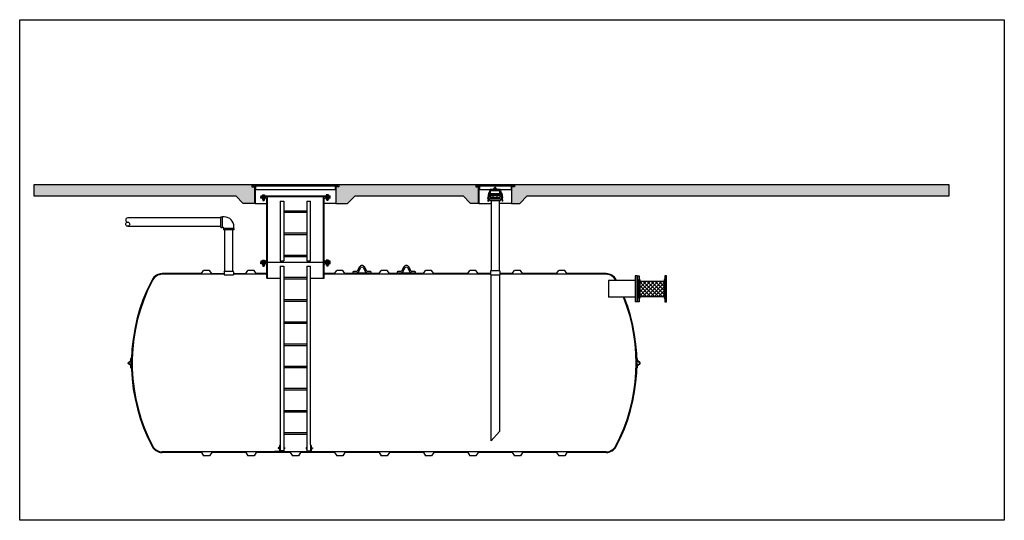
# Model space of a CAD drawing. Units: inches. Extents: x -42 to 1228, y -6 to 1538.
import ezdxf

# ---------------------------------------------------------------- set-up
doc = ezdxf.new("R2010")
doc.units = ezdxf.units.IN
doc.header["$MEASUREMENT"] = 0
doc.layers.add('2', color=7, linetype='Continuous')

# ---------------------------------------------------------------- blocks, each defined once
blk = doc.blocks.new('A$C2D3208E7')
at = {"extrusion": (0, 1, -2.22045e-16)}
for p, q in [((0, 0.75), (0, 0.37)), ((0, 0.37), (10, 0.37)), ((0, 0), (0, 0.37)), ((1.97, 1.12), (0.37, 1.12)), ((3.7, 3.62), (2.4, 1.37)), ((3.05, 1), (4.35, 3.25)), ((5.65, 3.25), (6.95, 1)), ((7.6, 1.37), (6.3, 3.62)), ((9.63, 1.12), (8.03, 1.12)), ((10, 0.37), (10, 0.75)), ((10, 0), (10, 0.37)), ((10, 0), (0, 0))]:
    blk.add_line(p, q, dxfattribs=at)
for centre, radius, start, end in [((0.37, 0.75), 0.375, 90, 180), ((1.97, 1.62), 1.25, 270, 330), ((5, 2.87), 1.5, 30, 150), ((8.03, 1.62), 1.25, 210, 270), ((9.63, 0.75), 0.375, 0, 90)]:
    blk.add_arc(centre, radius, start, end)
at = {"extrusion": (0, -2.22045e-16, -1)}
for centre, radius, start, end in [((-1.97, 1.62), 0.5, 210, 270), ((-5, 2.87), 0.75, 30, 150), ((-8.03, 1.62), 0.5, 270, 330)]:
    blk.add_arc(centre, radius, start, end, dxfattribs=at)

msp = doc.modelspace()

# ---------------------------------------------------------------- hatches: boundary and pattern name
at = {"true_color": 0x939598}
h = msp.add_hatch(dxfattribs=at)
h.set_pattern_fill('AR-CONC', color=252)
h.set_pattern_definition([(50, (0, -1353.908), (7.172602, -0.627521), [0.75, -8.25]), (355, (0, -1353.908), (-1.387513, 7.52192), [0.6, -6.6]), (100.45144, (0.598, -1353.9604), (5.785088, 6.8944), [0.637402, -7.01142]), (46.1842, (0, -1351.908), (10.672413, -1.655193), [1.125, -12.375]), (96.6356, (0.889, -1352.046), (9.34662, 9.741186), [0.9561, -10.51714]), (351.1842, (0, -1351.908), (9.34662, 9.741186), [0.9, -9.9]), (21, (1, -1352.408), (5.96907, -4.026189), [0.75, -8.25]), (326, (1, -1352.408), (2.433153, 7.2515), [0.6, -6.6]), (71.45144, (1.4974, -1352.7436), (8.402224, 3.225312), [0.637402, -7.01142]), (37.5, (0, -1353.908), (0.1215986, 3.3289385), [0, -6.52, 0, -6.7, 0, -6.625]), (7.5, (0, -1353.908), (2.630695, 3.944117), [0, -3.82, 0, -6.37, 0, -2.525]), (327.5, (-2.23, -1353.908), (5.3382244, -0.2255487), [0, -2.5, 0, -7.8, 0, -10.35]), (317.5, (-3.23, -1353.908), (5.831862, 1.00105), [0, -3.25, 0, -5.18, 0, -7.35])])
h.paths.add_polyline_path([(-34.05, 175.51), (-34.05, 169.51), (75.1, 169.51), (79.1, 165.51), (85.1, 165.51), (85.1, 165.7), (85.35, 165.7), (85.35, 174.51), (83.88, 174.51), (83.88, 175.51)])
h.paths.add_polyline_path([(130.82, 175.51), (130.82, 174.51), (129.35, 174.51), (129.35, 165.7), (129.6, 165.7), (129.6, 165.51), (135.6, 165.51), (139.6, 169.51), (198.1, 169.51), (202.1, 165.51), (206.1, 165.51), (206.1, 165.7), (206.35, 165.7), (206.35, 174.51), (204.88, 174.51), (204.88, 175.51)])
h.paths.add_polyline_path([(327.65, 169.51), (327.65, 175.26), (324.9, 175.48), (225.82, 175.51), (225.82, 174.51), (224.35, 174.51), (224.35, 165.7), (224.6, 165.51), (228.6, 165.51), (232.6, 169.51)])
h.paths.add_polyline_path([(372.9, 175.51), (327.65, 175.51), (327.65, 169.51), (460.73, 169.51), (460.73, 175.51)])
h = msp.add_hatch()
h.set_pattern_fill('ANSI37', color=256, scale=12)
h.set_pattern_definition([(45, (1.3382, -1022.9522), (-1.0606602, 1.0606602), []), (135, (1.3382, -1022.9522), (-1.0606602, -1.0606602), [])])
h.paths.add_polyline_path([(293.48, 123.51), (293.48, 115.01), (306.73, 115.01), (306.73, 123.51)])

# ---------------------------------------------------------------- linework, layer by layer
for p, q in [((83.88, 175.51), (83.88, 174.51)), ((84.5, 175.51), (83.88, 175.51)), ((83.88, 174.51), (85.54, 174.51)), ((84.5, 175.01), (84.5, 175.51)), ((84.5, 175.01), (85.79, 175.01)), ((85.79, 173.01), (85.54, 173.01)), ((85.79, 175.01), (85.79, 173.01)), ((85.79, 173.01), (128.91, 173.01)), ((130.19, 175.01), (128.91, 175.01)), ((128.91, 175.01), (128.91, 173.01)), ((128.91, 173.01), (129.16, 173.01)), ((130.82, 174.51), (129.16, 174.51)), ((130.19, 175.01), (130.19, 175.51)), ((130.19, 175.51), (130.82, 175.51)), ((130.82, 175.51), (130.82, 174.51)), ((204.88, 175.51), (204.88, 174.51)), ((205.5, 175.51), (204.88, 175.51)), ((204.88, 174.51), (206.54, 174.51)), ((205.5, 175.01), (205.5, 175.51)), ((205.5, 175.01), (206.79, 175.01)), ((206.79, 173.01), (206.54, 173.01)), ((206.79, 175.01), (206.79, 173.01)), ((206.79, 173.01), (223.91, 173.01)), ((225.19, 175.01), (223.91, 175.01)), ((223.91, 175.01), (223.91, 173.01)), ((223.91, 173.01), (224.16, 173.01)), ((225.82, 174.51), (224.16, 174.51)), ((225.19, 175.01), (225.19, 175.51)), ((225.19, 175.51), (225.82, 175.51)), ((225.82, 175.51), (225.82, 174.51)), ((85.54, 165.51), (91.85, 165.51)), ((92.22, 125.14), (92.22, 169.01)), ((99.09, 166.73), (101.09, 166.73)), ((113.59, 166.73), (115.59, 166.73)), ((122.47, 125.14), (122.47, 169.01)), ((129.16, 165.51), (122.85, 165.51)), ((206.54, 165.51), (213.1, 165.51)), ((224.16, 165.51), (217.6, 165.51)), ((99.09, 134.52), (101.09, 134.52)), ((113.59, 134.52), (115.59, 134.52)), ((56.55, 127.51), (57.71, 129.26)), ((60.98, 129.26), (57.71, 129.26)), ((62.15, 127.51), (60.98, 129.26)), ((80.55, 127.51), (81.71, 129.26)), ((84.98, 129.26), (81.71, 129.26)), ((86.15, 127.51), (84.98, 129.26)), ((99.09, 131.51), (101.09, 131.51)), ((113.59, 131.51), (115.59, 131.51)), ((128.55, 127.51), (129.71, 129.26)), ((132.98, 129.26), (129.71, 129.26)), ((134.15, 127.51), (132.98, 129.26)), ((152.55, 127.51), (153.71, 129.26)), ((156.98, 129.26), (153.71, 129.26)), ((158.15, 127.51), (156.98, 129.26)), ((176.55, 127.51), (177.71, 129.26)), ((180.98, 129.26), (177.71, 129.26)), ((182.15, 127.51), (180.98, 129.26)), ((200.55, 127.51), (201.71, 129.26)), ((204.98, 129.26), (201.71, 129.26)), ((206.15, 127.51), (204.98, 129.26)), ((224.55, 127.51), (225.71, 129.26)), ((228.98, 129.26), (225.71, 129.26)), ((230.15, 127.51), (228.98, 129.26)), ((248.55, 127.51), (249.71, 129.26)), ((252.98, 129.26), (249.71, 129.26)), ((254.15, 127.51), (252.98, 129.26)), ((56.55, 127.51), (35.35, 127.51)), ((68.88, 127.14), (35.35, 127.14)), ((62.15, 127.51), (68.88, 127.51)), ((68.88, 126.89), (73.82, 126.89)), ((73.82, 127.51), (80.55, 127.51)), ((91.85, 127.14), (73.82, 127.14)), ((91.85, 127.51), (86.15, 127.51)), ((91.85, 125.14), (99.09, 125.14)), ((115.59, 125.14), (122.85, 125.14)), ((128.55, 127.51), (122.85, 127.51)), ((212.88, 127.14), (122.85, 127.14)), ((152.55, 127.51), (134.15, 127.51)), ((176.55, 127.51), (158.15, 127.51)), ((200.55, 127.51), (182.15, 127.51)), ((212.88, 127.51), (206.15, 127.51)), ((212.88, 126.88), (217.82, 126.88)), ((224.55, 127.51), (217.82, 127.51)), ((275.35, 127.14), (217.82, 127.14)), ((248.55, 127.51), (230.15, 127.51)), ((275.35, 127.51), (254.15, 127.51)), ((18.34, 81.64), (18.53, 81.64)), ((292.36, 81.64), (292.17, 81.64)), ((18.34, 76.64), (18.53, 76.64)), ((18.53, 79.14), (18.72, 79.14)), ((292.17, 79.14), (291.98, 79.14)), ((292.36, 76.64), (292.17, 76.64)), ((213.1, 37.14), (217.6, 42.14)), ((275.35, 31.14), (35.35, 31.14)), ((56.55, 30.76), (35.35, 30.76)), ((56.55, 30.76), (57.71, 29.01)), ((60.98, 29.01), (57.71, 29.01)), ((62.15, 30.76), (60.98, 29.01)), ((80.55, 30.76), (62.15, 30.76)), ((80.55, 30.76), (81.71, 29.01)), ((84.98, 29.01), (81.71, 29.01)), ((86.15, 30.76), (84.98, 29.01)), ((104.55, 30.76), (86.15, 30.76)), ((98.84, 31.39), (96.09, 31.39)), ((96.09, 31.39), (96.09, 31.14)), ((104.55, 30.76), (105.71, 29.01)), ((108.98, 29.01), (105.71, 29.01)), ((110.15, 30.76), (108.98, 29.01)), ((128.55, 30.76), (110.15, 30.76)), ((115.84, 31.39), (118.59, 31.39)), ((118.59, 31.39), (118.59, 31.14)), ((128.55, 30.76), (129.71, 29.01)), ((132.98, 29.01), (129.71, 29.01)), ((134.15, 30.76), (132.98, 29.01)), ((152.55, 30.76), (134.15, 30.76)), ((152.55, 30.76), (153.71, 29.01)), ((156.98, 29.01), (153.71, 29.01)), ((158.15, 30.76), (156.98, 29.01)), ((176.55, 30.76), (158.15, 30.76)), ((176.55, 30.76), (177.71, 29.01)), ((180.98, 29.01), (177.71, 29.01)), ((182.15, 30.76), (180.98, 29.01)), ((200.55, 30.76), (182.15, 30.76)), ((200.55, 30.76), (201.71, 29.01)), ((204.98, 29.01), (201.71, 29.01)), ((206.15, 30.76), (204.98, 29.01)), ((224.55, 30.76), (206.15, 30.76)), ((224.55, 30.76), (225.71, 29.01)), ((228.98, 29.01), (225.71, 29.01)), ((230.15, 30.76), (228.98, 29.01)), ((248.55, 30.76), (230.15, 30.76)), ((248.55, 30.76), (249.71, 29.01)), ((252.98, 29.01), (249.71, 29.01)), ((254.15, 30.76), (252.98, 29.01)), ((275.35, 30.76), (254.15, 30.76))]:
    msp.add_line(p, q)
at = {"color": 252, "true_color": 0x939598}
for p, q in [((79.1, 165.51), (75.1, 169.51)), ((85.1, 165.51), (79.1, 165.51)), ((129.6, 165.51), (135.6, 165.51)), ((135.6, 165.51), (139.6, 169.51)), ((202.1, 165.51), (198.1, 169.51)), ((206.1, 165.51), (202.1, 165.51)), ((224.6, 165.51), (228.6, 165.51)), ((228.6, 165.51), (232.6, 169.51))]:
    msp.add_line(p, q, dxfattribs=at)
at = {"color": 0, "linetype": 'Continuous', "extrusion": (0, 1, -2.22045e-16)}
for p, q in [((68.88, 128.58), (68.88, 126.89)), ((73.79, 128.61), (68.9, 128.61)), ((73.82, 128.58), (73.82, 126.89)), ((212.88, 129.08), (212.88, 126.88)), ((217.79, 129.11), (212.9, 129.11)), ((217.82, 129.08), (217.82, 126.88))]:
    msp.add_line(p, q, dxfattribs=at)
at = {"color": 0, "linetype": 'Continuous'}
for p, q in [((276.69, 123.76), (276.69, 114.76)), ((291.11, 123.76), (276.69, 123.76)), ((291.11, 126.26), (291.11, 112.26)), ((292.11, 126.26), (291.11, 126.26)), ((292.11, 126.26), (292.11, 112.26)), ((291.11, 114.76), (276.69, 114.76)), ((292.11, 112.26), (291.11, 112.26))]:
    msp.add_line(p, q, dxfattribs=at)
for points in [[(-41.7, 264.87), (490.59, 264.87), (490.59, -5.91), (-41.7, -5.91)], [(84.6, 175.01), (130.1, 175.01), (130.1, 175.51), (84.6, 175.51)], [(205.6, 175.01), (225.1, 175.01), (225.1, 175.51), (205.6, 175.51)], [(292.11, 126.26), (292.23, 126.26), (292.23, 112.26), (292.11, 112.26)], [(293.23, 124.26), (293.48, 124.26), (293.48, 114.26), (293.23, 114.26)], [(293.48, 123.51), (306.73, 123.51), (306.73, 115.01), (293.48, 115.01)], [(306.98, 124.26), (306.73, 124.26), (306.73, 114.26), (306.98, 114.26)], [(18.53, 76.31), (18.53, 81.97), (18.72, 81.97), (18.72, 76.31)], [(292.17, 76.31), (292.17, 81.97), (291.98, 81.97), (291.98, 76.31)]]:
    msp.add_lwpolyline(points, close=True)
at = {"color": 252, "true_color": 0x939598}
for points in [[(327.9, 169.51), (460.73, 169.51), (460.73, 175.51), (-34.05, 175.51), (-34.05, 169.51), (75.1, 169.51)], [(139.6, 169.51), (198.1, 169.51)], [(232.6, 169.51), (327.9, 169.51)]]:
    msp.add_lwpolyline(points, dxfattribs=at)
for points in [[(85.54, 174.51), (85.54, 165.51), (85.1, 165.51), (85.1, 165.7), (85.35, 165.7), (85.35, 174.51)], [(129.16, 174.51), (129.16, 165.51), (129.6, 165.51), (129.6, 165.7), (129.35, 165.7), (129.35, 174.51)], [(206.54, 174.51), (206.54, 165.51), (206.1, 165.51), (206.1, 165.7), (206.35, 165.7), (206.35, 174.51)], [(224.16, 174.51), (224.16, 165.51), (224.6, 165.51), (224.6, 165.7), (224.35, 165.7), (224.35, 174.51)]]:
    msp.add_lwpolyline(points)
at = {"color": 0, "linetype": 'Continuous'}
for points in [[(292.23, 126.26), (293.23, 126.26), (293.23, 112.26), (292.23, 112.26)], [(307.98, 126.26), (306.98, 126.26), (306.98, 112.26), (307.98, 112.26)]]:
    msp.add_lwpolyline(points, close=True, dxfattribs=at)
for points in [[(18.34, 76.64), (18.34, 77.77, 0.222585), (18.32, 77.82), (17.14, 78.8, -0.468375), (17.14, 79.47), (18.32, 80.46, 0.222585), (18.34, 80.5), (18.34, 81.64)], [(18.53, 76.64), (18.53, 77.77, 0.222585), (18.44, 77.96), (17.26, 78.95, -0.468375), (17.26, 79.33), (18.44, 80.31, 0.222585), (18.53, 80.5), (18.53, 81.64)], [(292.17, 76.64), (292.17, 77.77, -0.222585), (292.26, 77.96), (293.44, 78.95, 0.468375), (293.44, 79.33), (292.26, 80.31, -0.222585), (292.17, 80.5), (292.17, 81.64)], [(292.36, 76.64), (292.36, 77.77, -0.222585), (292.38, 77.82), (293.56, 78.8, 0.468375), (293.56, 79.47), (292.38, 80.46, -0.222585), (292.36, 80.5), (292.36, 81.64)]]:
    msp.add_lwpolyline(points, format="xyb")
at = {"color": 0, "linetype": 'Continuous', "extrusion": (0, -2.22045e-16, -1)}
for centre in [(-68.9, 128.58), (-212.9, 129.08)]:
    msp.add_arc(centre, 0.025, 0, 90, dxfattribs=at)
at = {"color": 0, "linetype": 'Continuous'}
for centre in [(73.79, 128.58), (217.79, 129.08)]:
    msp.add_arc(centre, 0.025, 0, 90, dxfattribs=at)
for centre, radius, start, end in [((115.09, 79.14), 96.38, 152.0899, 155.967), ((115.09, 79.14), 96, 152.0899, 155.8671), ((35.35, 121.38), 6.14, 90, 152.0899), ((35.35, 121.38), 5.76, 90, 152.0899), ((275.35, 121.38), 6.14, 27.9101, 90), ((275.35, 121.38), 5.76, 27.9101, 90), ((195.61, 79.14), 96, 27.7001, 27.9101), ((195.61, 79.14), 96.38, 27.5831, 27.9101), ((115.09, 79.14), 96.38, 155.967, 207.9101), ((115.09, 79.14), 96, 155.8671, 207.9101), ((195.61, 79.14), 96, 332.0899, 21.7831), ((195.61, 79.14), 96.38, 332.0899, 21.694), ((35.35, 36.9), 6.14, 207.9101, 270), ((35.35, 36.9), 5.76, 207.9101, 270), ((275.35, 36.9), 5.76, 270, 332.0899), ((275.35, 36.9), 6.14, 270, 332.0899)]:
    msp.add_arc(centre, radius, start, end)
at = {"layer": '2', "linetype": 'Continuous'}
for p, q in [((211.81, 170.96), (211.42, 168.45)), ((212.35, 170.79), (211.98, 168.37)), ((212.56, 172.46), (212.26, 172.06)), ((212.55, 170.55), (212.29, 170.86)), ((212.63, 172.72), (212.63, 173.11)), ((212.63, 172.55), (212.63, 172.55)), ((212.63, 170.3), (212.63, 170.54)), ((212.63, 170.46), (218.09, 170.46)), ((212.7, 172.55), (218.01, 172.55)), ((212.71, 173.19), (218.01, 173.19)), ((212.79, 170.78), (217.93, 170.78)), ((212.87, 170.96), (212.87, 172.31)), ((214.57, 173.32), (215.1, 174.03)), ((216.15, 173.32), (215.61, 174.03)), ((217.85, 170.96), (217.85, 172.31)), ((218.09, 172.72), (218.09, 173.11)), ((218.09, 172.55), (218.09, 172.55)), ((218.09, 170.3), (218.09, 170.54)), ((218.15, 172.46), (218.46, 172.06)), ((218.17, 170.55), (218.43, 170.86)), ((218.37, 170.79), (218.74, 168.37)), ((218.91, 170.96), (219.29, 168.45)), ((88.6, 169.51), (126.1, 169.51)), ((88.6, 169.51), (88.6, 169.01)), ((88.6, 168.26), (88.6, 169.01)), ((126.1, 169.01), (88.6, 169.01)), ((91.47, 168.26), (88.6, 168.26)), ((89.48, 170.13), (89.48, 169.51)), ((89.48, 170.13), (90.72, 170.13)), ((89.48, 168.26), (89.48, 167.64)), ((89.48, 167.64), (90.72, 167.64)), ((89.79, 167.64), (89.79, 167.03)), ((89.79, 167.03), (90.41, 167.03)), ((90.1, 170.13), (90.1, 169.51)), ((90.1, 167.64), (90.1, 168.26)), ((90.41, 167.64), (90.41, 167.03)), ((90.72, 170.13), (90.72, 169.51)), ((90.72, 168.26), (90.72, 167.64)), ((91.85, 134.64), (91.85, 167.89)), ((99.09, 166.73), (99.09, 134.52)), ((101.09, 166.73), (101.09, 134.52)), ((113.59, 166.73), (113.59, 134.52)), ((115.59, 134.52), (115.59, 166.73)), ((122.85, 134.64), (122.85, 167.89)), ((126.1, 168.26), (123.22, 168.26)), ((123.98, 170.13), (123.98, 169.51)), ((125.22, 170.13), (123.98, 170.13)), ((123.98, 168.26), (123.98, 167.64)), ((125.22, 167.64), (123.98, 167.64)), ((124.29, 167.64), (124.29, 167.03)), ((124.91, 167.03), (124.29, 167.03)), ((124.6, 170.13), (124.6, 169.51)), ((124.6, 167.64), (124.6, 168.26)), ((124.91, 167.64), (124.91, 167.03)), ((125.22, 170.13), (125.22, 169.51)), ((125.22, 168.26), (125.22, 167.64)), ((126.1, 169.01), (126.1, 169.51)), ((126.1, 168.26), (126.1, 169.01)), ((211.61, 168.49), (211.34, 166.77)), ((211.47, 168.07), (211.42, 168.45)), ((211.71, 168.48), (211.45, 166.75)), ((211.82, 168.46), (211.55, 166.74)), ((211.57, 166.77), (211.57, 166.77)), ((211.91, 168.34), (211.66, 166.72)), ((211.76, 168.56), (211.68, 168.57)), ((212.01, 168.14), (211.98, 168.37)), ((212.3, 169.25), (212.3, 169.01)), ((212.79, 169.25), (212.3, 169.25)), ((212.79, 169.01), (212.3, 169.01)), ((212.46, 167.13), (212.46, 167.96)), ((212.46, 167.96), (218.24, 167.96)), ((212.46, 167.13), (218.24, 167.13)), ((212.63, 170.3), (218.09, 170.3)), ((212.63, 170.3), (212.71, 170.22)), ((212.71, 170.22), (218.01, 170.22)), ((212.79, 169.74), (217.93, 169.74)), ((212.79, 169.74), (212.79, 168.53)), ((212.79, 168.53), (217.93, 168.53)), ((213.03, 170.22), (213.03, 169.74)), ((213.1, 167.13), (213.1, 129.11)), ((213.15, 168.45), (213.15, 168.53)), ((217.49, 168.37), (213.15, 168.45)), ((217.57, 168.45), (213.15, 168.45)), ((213.15, 168.45), (213.23, 168.37)), ((213.23, 168.37), (213.15, 168.29)), ((217.49, 168.21), (213.15, 168.29)), ((213.15, 168.29), (213.23, 168.21)), ((213.23, 168.21), (213.15, 168.13)), ((217.49, 168.05), (213.15, 168.13)), ((213.15, 168.13), (213.23, 168.05)), ((213.23, 168.05), (213.15, 167.97)), ((217.57, 168.29), (213.23, 168.37)), ((217.57, 168.13), (213.23, 168.21)), ((217.57, 167.97), (213.23, 168.05)), ((214.27, 168.53), (214.27, 169.74)), ((216.44, 168.53), (216.44, 169.74)), ((217.57, 168.45), (217.49, 168.37)), ((217.49, 168.37), (217.57, 168.29)), ((217.57, 168.29), (217.49, 168.21)), ((217.49, 168.21), (217.57, 168.13)), ((217.57, 168.13), (217.49, 168.05)), ((217.49, 168.05), (217.57, 167.97)), ((217.57, 168.45), (217.57, 168.53)), ((217.6, 129.11), (217.6, 167.13)), ((217.69, 170.22), (217.69, 169.74)), ((217.93, 169.74), (217.93, 168.53)), ((218.09, 170.3), (218.01, 170.22)), ((218.24, 167.96), (218.24, 167.13)), ((218.71, 168.14), (218.74, 168.37)), ((218.81, 168.34), (219.06, 166.72)), ((218.9, 168.46), (219.16, 166.74)), ((218.95, 168.56), (219.03, 168.57)), ((219, 168.48), (219.27, 166.75)), ((219.11, 168.49), (219.37, 166.77)), ((219.24, 168.07), (219.29, 168.45)), ((101.09, 161.52), (113.59, 161.52)), ((113.59, 160.52), (101.09, 160.52)), ((67.13, 157.64), (16.72, 157.64)), ((67.13, 158.27), (67.96, 158.27)), ((67.13, 152.5), (67.13, 158.27)), ((67.96, 152.5), (67.96, 158.27)), ((68.91, 158.16), (67.96, 158.16)), ((16.72, 153.14), (67.13, 153.14)), ((67.13, 152.5), (67.96, 152.5)), ((67.96, 152.62), (68.11, 152.62)), ((74.24, 152), (68.46, 152)), ((68.46, 152), (68.46, 151.17)), ((74.24, 151.17), (68.46, 151.17)), ((68.58, 152), (68.58, 152.14)), ((69.1, 151.17), (69.1, 128.61)), ((73.6, 128.61), (73.6, 151.17)), ((74.12, 152), (74.12, 152.95)), ((74.24, 151.17), (74.24, 152)), ((101.09, 149.52), (113.59, 149.52)), ((113.59, 148.52), (101.09, 148.52)), ((88.6, 134.26), (88.6, 133.51)), ((91.47, 134.26), (88.6, 134.26)), ((88.6, 132.76), (88.6, 133.51)), ((126.1, 133.51), (88.6, 133.51)), ((89.48, 134.88), (89.48, 134.26)), ((89.48, 134.88), (90.72, 134.88)), ((90.1, 134.88), (90.1, 134.26)), ((90.72, 134.88), (90.72, 134.26)), ((101.09, 137.52), (113.59, 137.52)), ((113.59, 136.52), (101.09, 136.52)), ((126.1, 134.26), (123.22, 134.26)), ((123.98, 134.88), (123.98, 134.26)), ((125.22, 134.88), (123.98, 134.88)), ((124.6, 134.88), (124.6, 134.26)), ((125.22, 134.88), (125.22, 134.26)), ((126.1, 133.51), (126.1, 134.26)), ((126.1, 132.76), (126.1, 133.51)), ((91.47, 132.76), (88.6, 132.76)), ((89.48, 132.76), (89.48, 132.14)), ((89.48, 132.14), (90.72, 132.14)), ((89.79, 132.14), (89.79, 131.53)), ((89.79, 131.53), (90.41, 131.53)), ((90.1, 132.14), (90.1, 132.76)), ((90.41, 132.14), (90.41, 131.53)), ((90.72, 132.76), (90.72, 132.14)), ((91.85, 125.14), (91.85, 132.39)), ((99.09, 131.51), (99.09, 35.14)), ((101.09, 131.51), (101.09, 31.64)), ((113.59, 131.51), (113.59, 31.64)), ((115.59, 35.14), (115.59, 131.51)), ((122.85, 125.14), (122.85, 132.39)), ((126.1, 132.76), (123.22, 132.76)), ((123.98, 132.76), (123.98, 132.14)), ((125.22, 132.14), (123.98, 132.14)), ((124.29, 132.14), (124.29, 131.53)), ((124.91, 131.53), (124.29, 131.53)), ((124.6, 132.14), (124.6, 132.76)), ((124.91, 132.14), (124.91, 131.53)), ((125.22, 132.76), (125.22, 132.14)), ((101.09, 125.52), (113.59, 125.52)), ((113.59, 124.52), (101.09, 124.52)), ((213.1, 37.14), (213.1, 126.85)), ((217.6, 126.85), (217.6, 42.14)), ((101.09, 113.52), (113.59, 113.52)), ((113.59, 112.52), (101.09, 112.52)), ((101.09, 101.52), (113.59, 101.52)), ((113.59, 100.52), (101.09, 100.52)), ((101.09, 89.52), (113.59, 89.52)), ((113.59, 88.52), (101.09, 88.52)), ((101.09, 77.52), (113.59, 77.52)), ((113.59, 76.52), (101.09, 76.52)), ((101.09, 65.52), (113.59, 65.52)), ((113.59, 64.52), (101.09, 64.52)), ((101.09, 53.52), (113.59, 53.52)), ((113.59, 52.52), (101.09, 52.52)), ((101.09, 41.52), (113.59, 41.52)), ((113.59, 40.52), (101.09, 40.52)), ((98.47, 33.33), (98.09, 33.33)), ((98.09, 33.33), (98.09, 32.95)), ((98.47, 32.95), (98.09, 32.95)), ((98.47, 33.51), (98.47, 32.76)), ((98.84, 33.51), (98.47, 33.51)), ((98.47, 33.14), (98.84, 33.14)), ((98.84, 32.76), (98.47, 32.76)), ((98.84, 34.51), (98.84, 31.39)), ((99.09, 34.51), (98.84, 34.51)), ((99.09, 35.14), (99.09, 31.14)), ((101.47, 33.51), (101.09, 33.51)), ((101.47, 33.14), (101.09, 33.14)), ((101.47, 32.76), (101.09, 32.76)), ((101.47, 33.51), (101.47, 32.76)), ((113.22, 33.51), (113.59, 33.51)), ((113.22, 33.51), (113.22, 32.76)), ((113.22, 33.14), (113.59, 33.14)), ((113.22, 32.76), (113.59, 32.76)), ((115.59, 35.14), (115.59, 31.14)), ((115.59, 34.51), (115.84, 34.51)), ((115.84, 34.51), (115.84, 31.39)), ((115.84, 33.51), (116.22, 33.51)), ((116.22, 33.14), (115.84, 33.14)), ((115.84, 32.76), (116.22, 32.76)), ((116.22, 33.51), (116.22, 32.76)), ((116.22, 33.33), (116.59, 33.33)), ((116.22, 32.95), (116.59, 32.95)), ((116.59, 33.33), (116.59, 32.95)), ((101.09, 31.64), (99.09, 31.64)), ((113.59, 31.64), (115.59, 31.64))]:
    msp.add_line(p, q, dxfattribs=at)
for centre, radius in [((212.46, 171.54), 0.201), ((215.36, 173.67), 0.161), ((218.25, 171.54), 0.201), ((16.72, 154.26), 1.12)]:
    msp.add_circle(centre, radius, dxfattribs=at)
for centre, radius, start, end in [((213.08, 170.76), 1.29, 142.3435, 171.3038), ((213.03, 171.48), 0.964, 143.039, 220.1306), ((212.3, 170.34), 0.321, 0, 40.1306), ((212.27, 172.67), 0.358, 323.9846, 8.3488), ((212.71, 173.11), 0.0804, 90, 180), ((212.87, 172.72), 0.241, 180, 240), ((212.87, 170.54), 0.241, 120, 180), ((212.63, 172.31), 0.241, 0, 60), ((212.63, 170.96), 0.241, 300, 0), ((214.31, 173.51), 0.321, 270, 323.1301), ((215.36, 173.83), 0.321, 36.8699, 143.1301), ((216.4, 173.51), 0.321, 216.8699, 270), ((218.09, 172.31), 0.241, 120, 180), ((218.09, 170.96), 0.241, 180, 240), ((217.85, 172.72), 0.241, 300, 0), ((217.85, 170.54), 0.241, 0, 60), ((218.01, 173.11), 0.0804, 0, 90), ((218.44, 172.67), 0.358, 171.6512, 216.0154), ((218.41, 170.34), 0.321, 139.8694, 180), ((217.69, 171.48), 0.964, 319.8694, 36.961), ((217.64, 170.76), 1.29, 8.6962, 37.6565), ((91.47, 167.89), 0.375, 0, 89.9998), ((123.22, 167.89), 0.375, 89.9998, 180), ((211.4, 166.76), 0.0536, 171.3038, 351.3038), ((211.5, 166.75), 0.0536, 171.3038, 351.3038), ((211.74, 168.1), 0.27, 187.2492, 216.2819), ((211.61, 166.73), 0.0536, 171.3038, 351.3038), ((211.67, 168.49), 0.0804, 81.3038, 205.231), ((211.66, 168.48), 0.0536, 351.3038, 171.3038), ((211.76, 168.47), 0.0536, 351.3038, 171.3038), ((211.75, 168.48), 0.0804, 318.12, 81.3038), ((211.85, 168.35), 0.0536, 351.3038, 171.3038), ((211.74, 168.1), 0.27, 290.0684, 7.2492), ((218.98, 168.1), 0.27, 172.7508, 249.9316), ((218.86, 168.35), 0.0536, 8.6962, 188.6962), ((218.96, 168.48), 0.0804, 98.6962, 221.88), ((218.95, 168.47), 0.0536, 8.6962, 188.6962), ((219.06, 168.48), 0.0536, 8.6962, 188.6962), ((219.04, 168.49), 0.0804, 334.769, 98.6962), ((219.11, 166.73), 0.0536, 188.6962, 8.6962), ((219.21, 166.75), 0.0536, 188.6962, 8.6962), ((218.98, 168.1), 0.27, 323.7181, 352.7508), ((219.32, 166.76), 0.0536, 188.6962, 8.6962), ((16.72, 156.51), 1.12, 90, 270), ((68.91, 152.95), 5.21, 0, 90), ((68.11, 152.14), 0.474, 0, 90), ((91.47, 134.64), 0.375, 269.9998, 359.9996), ((123.22, 134.64), 0.375, 179.9996, 269.9998), ((91.47, 132.39), 0.375, 0, 89.9998), ((123.22, 132.39), 0.375, 89.9998, 180)]:
    msp.add_arc(centre, radius, start, end, dxfattribs=at)

# ---------------------------------------------------------------- block references
for p in [(138.35, 127.51), (162.35, 127.51)]:
    msp.add_blockref('A$C2D3208E7', p)

doc.saveas('drawing.dxf')
